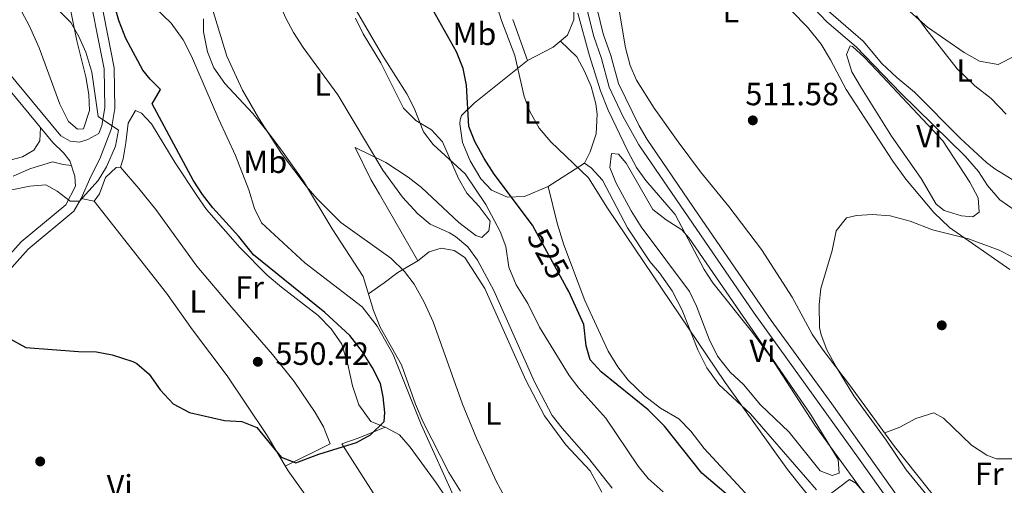
# Model space of a CAD drawing. Extents: x 546263 to 553136, y 710289 to 714964.
# Drawn here: x 547254 to 547561, y 710490 to 710635 of the extents above; entities that cross this region are included whole.
import ezdxf
from ezdxf.enums import TextEntityAlignment as Align

# ---------------------------------------------------------------- set-up
doc = ezdxf.new("R2010")
doc.units = 0
doc.header["$MEASUREMENT"] = 0
doc.linetypes.add('DGN Style 3', pattern=[109.36496200000002, 78.11783000000001, -31.24713200000001])
doc.linetypes.add('DGN Style 5', pattern=[54.68248100000001, 23.435349, -31.24713200000001])
for name, color, linetype in [('Nivel 17', 7, 'Continuous'), ('Nivel 21', 7, 'Continuous'), ('Nivel 22', 7, 'Continuous'), ('Nivel 36', 7, 'Continuous'), ('Nivel 37', 7, 'Continuous'), ('Nivel 4', 7, 'Continuous'), ('Nivel 41', 7, 'Continuous'), ('Nivel 5', 7, 'Continuous'), ('Nivel 7', 7, 'Continuous')]:
    doc.layers.add(name, color=color, linetype=linetype)
doc.styles.add('Style-arial', font='arial.shx', dxfattribs={"bigfont": 'arialbig.shx'})
doc.styles.add('Style-ariali', font='ariali.shx', dxfattribs={"bigfont": 'arialibig.shx'})
doc.styles.add('Style-arialn', font='arialn.shx', dxfattribs={"bigfont": 'arialnbig.shx'})

# ---------------------------------------------------------------- blocks, each defined once
blk = doc.blocks.new('5PATER')
at = {"layer": 'Nivel 7', "linetype": 'Continuous', "lineweight": 0}
h = blk.add_hatch(color=53, dxfattribs=at)
edge = h.paths.add_edge_path()
edge.add_ellipse((0, 0), major_axis=(-1.095731442945027, -1.110710700472634), ratio=0.9994222409660316, start_angle=0, end_angle=360)
blk = doc.blocks.new('5PERFI')
at = {"layer": 'Nivel 17', "linetype": 'Continuous', "lineweight": 0}
h = blk.add_hatch(color=7, dxfattribs=at)
edge = h.paths.add_edge_path()
edge.add_arc((0, 0), 1.55999999938624, 315.0000000018422, 675.0000000018422)

msp = doc.modelspace()

# ---------------------------------------------------------------- linework, layer by layer
at = {"layer": 'Nivel 21', "color": 7, "linetype": 'DGN Style 3', "lineweight": 0}
for points in [[(547122.7509999999, 710876.385, 570.303), (547132.0460000001, 710846.7790000001, 567.3050000000001), (547139.6470000001, 710822.7110000001, 565.34), (547144.658, 710806.0349999999, 564.58), (547150.2490000001, 710786.8319999999, 564.6750000000001), (547163.3260000001, 710738.412, 568.227), (547165.675, 710730.915, 568.717), (547168.8700000001, 710722.432, 569.114), (547170.8700000001, 710717.8500000001, 569.1800000000001), (547173.459, 710713.06, 569.081), (547178.058, 710706.0760000001, 568.745), (547185.8840000001, 710695.1130000001, 568.0600000000001), (547200.4110000001, 710676.1810000001, 566.519), (547209.51, 710665.1950000001, 565.327), (547235.5959999999, 710636.712, 561.873), (547267.047, 710598.862, 557.0600000000001), (547269.96, 710597.2, 556.38), (547272.8400000001, 710596.8800000001, 556.02), (547275.44, 710597.76, 555.62), (547278.8530000001, 710599.6130000001, 555.82)], [(547277.96, 710649.04, 550.86), (547283.6799999999, 710620.0800000001, 552.86), (547283.8800000001, 710607.3600000001, 554.3000000000001), (547282.8400000001, 710601.2, 555.1), (547279.2, 710591.6799999999, 555.82), (547276.3200000001, 710586.24, 555.54), (547273.3200000001, 710579.3600000001, 555.14), (547271.0800000001, 710575.3600000001, 554.82), (547256.8400000001, 710563.6000000001, 552.42), (547242.8800000001, 710548, 550.1800000000001)], [(547543.9839999999, 710463.4979999999, 514.033), (547507.0889999999, 710515.345, 513.331), (547488.24, 710541.3600000001, 513.11), (547465.521, 710574.281, 513.368), (547449.6000000001, 710597.6799999999, 513.91), (547447.088, 710601.997, 513.931), (547440.6799999999, 710615.1200000001, 514.03), (547438.28, 710623.8400000001, 514.19), (547435.9199999999, 710630.6400000001, 514.39), (547431.132, 710650.05, 514.9350000000001)]]:
    msp.add_polyline3d(points, dxfattribs=at)
at = {"layer": 'Nivel 21', "color": 7, "linetype": 'Continuous', "lineweight": 0}
for points in [[(547278.8530000001, 710599.6130000001, 555.82), (547279.7790000001, 710602.034, 555.1), (547280.7180000001, 710607.5989999999, 554.3000000000001), (547280.527, 710619.746, 552.86), (547274.8459999999, 710648.5090000001, 550.86), (547272.942, 710661.7960000001, 549.78), (547272.1510000001, 710670.7110000001, 548.86), (547272.8260000001, 710678.8119999999, 548.1800000000001), (547276.2080000001, 710697.575, 546.62), (547278.419, 710711.0819999999, 544.78), (547282.091, 710727.381, 543.3), (547287.0959999999, 710746.763, 540.9), (547296.25, 710784.8189999999, 537.02), (547301.369, 710806.013, 535.34), (547308.6669999999, 710836.888, 532.38), (547311.1089999999, 710845.2010000001, 531.98), (547315.3, 710851.3999999999, 531.34), (547318.45, 710855.291, 531.1), (547328.413, 710861.3559999999, 531.0600000000001), (547333.9920000001, 710863.2590000001, 531.14), (547358.7820000001, 710870.0419999999, 532.66), (547383.7679999999, 710874.534, 534.86), (547394.8859999999, 710877.074, 535.8530000000001)], [(547541.439, 710461.7650000001, 514.033), (547515.4110000001, 710498.4720000001, 513.511), (547482.854, 710543.675, 513.1), (547446.994, 710596.038, 513.91), (547441.973, 710604.943, 513.9590000000001), (547437.7890000001, 710614.024, 514.029), (547435.3389999999, 710622.926, 514.19), (547432.9650000001, 710629.7650000001, 514.39), (547429.3090000001, 710644.307, 514.796)], [(547236.429, 710630.7350000001, 561.3770000000001), (547264.56, 710596.8, 557.0600000000001), (547267.8800000001, 710593.52, 556.5), (547269.8400000001, 710591.04, 556.02), (547271.3999999999, 710586.3200000001, 555.74), (547271.554, 710583.212, 555.54), (547268.6140000001, 710577.4169999999, 554.82), (547254.646, 710565.882, 552.42), (547240.5989999999, 710550.186, 550.1800000000001)]]:
    msp.add_polyline3d(points, dxfattribs=at)
at = {"layer": 'Nivel 22', "color": 30, "linetype": 'DGN Style 5', "lineweight": 30, "elevation": 525, "flags": 128}
msp.add_lwpolyline([(547424.5090000001, 710551.6640000001), (547414.6340000001, 710569.729)], dxfattribs=at)
at = {"layer": 'Nivel 36', "color": 92, "linetype": 'Continuous', "lineweight": 0, "extrusion": (0.153381024076922, 0.0975568351019292, 0.9833396795502609), "elevation": 153799.2366162414, "flags": 128}
msp.add_lwpolyline([(305788.7589204789, -829116.9565903894), (305788.7589204789, -829130.5996399014)], dxfattribs=at)
at = {"layer": 'Nivel 36', "color": 92, "linetype": 'Continuous', "lineweight": 0}
for points in [[(547253.04, 710735.28, 552.52), (547256.3200000001, 710731.6000000001, 552.08), (547259.28, 710726.24, 551.84), (547262.24, 710718.72, 551.76), (547264.3200000001, 710712.24, 551.6800000000001), (547265.52, 710706.8, 551.72), (547266.3600000001, 710700.56, 551.8000000000001), (547266.6000000001, 710693.6799999999, 552.04), (547266.6399999999, 710686.8, 552.2), (547265.52, 710673.6799999999, 552.6), (547266.1200000001, 710662.0800000001, 553.36), (547268.6399999999, 710644.96, 554.6), (547272.04, 710628.48, 555.48), (547274.76, 710617.2, 555.6), (547275.72, 710611.76, 555.6), (547275.96, 710606.72, 555.6), (547274.1200000001, 710601.04, 555.8000000000001), (547272.24, 710600.96, 555.96), (547269.3999999999, 710603.3600000001, 556.2), (547266.6799999999, 710608.72, 556.4), (547260.24, 710626.3200000001, 556.5600000000001), (547257.24, 710633.04, 556.6800000000001), (547248.48, 710649.6000000001, 557.28)], [(547426.6000000001, 710643.3600000001, 516.62), (547426.72, 710634.96, 516.82), (547424.76, 710630.24, 517.1), (547420.28, 710626.48, 517.66), (547412.28, 710622.3200000001, 519.26), (547407.8, 710635.1200000001, 519.3)], [(547441, 710637.3600000001, 513.17), (547442.8800000001, 710626.24, 512.97), (547444.3200000001, 710620.8, 512.89), (547446.28, 710616.1599999999, 512.73), (547451.8, 710607.44, 512.17), (547459.2, 710597.04, 511.65), (547466.1599999999, 710587.6799999999, 511.41), (547475, 710576.8800000001, 511.13), (547485.24, 710563.44, 510.69), (547494.72, 710548.6400000001, 510.17), (547500.96, 710537.04, 509.61), (547504.04, 710532.48, 509.65), (547512.6399999999, 710521.28, 509.61), (547526.6399999999, 710502.0800000001, 509.41), (547543.9199999999, 710480.3200000001, 508.93)], [(547562.48, 710557.2, 509.45), (547543.6799999999, 710570.3200000001, 509.65), (547538.8400000001, 710574.96, 509.85), (547530.1599999999, 710585.3600000001, 510.13), (547526.0800000001, 710590.96, 510.29), (547511.6000000001, 710613.28, 511.25), (547506.72, 710622.56, 511.81), (547503.76, 710627.44, 512.05), (547499.56, 710632.72, 512.29), (547494.56, 710637.8400000001, 512.37)], [(547563.24, 710585.28, 516.82), (547557.8400000001, 710588.56, 516.66), (547555.28, 710590.56, 516.7), (547547.1200000001, 710598, 516.62), (547532.8400000001, 710612.48, 516.54), (547527.28, 710617.04, 516.62), (547522.6799999999, 710621.3600000001, 516.58), (547516.8, 710628.3999999999, 516.1800000000001), (547504.52, 710639.04, 516.14)], [(547531.48, 710637.44, 519.78), (547536.8800000001, 710632.72, 520.42), (547548.3200000001, 710624.8, 521.46), (547553.0800000001, 710622.0800000001, 522.1), (547558.8400000001, 710621.04, 522.3), (547564.2, 710623.76, 523.1)], [(547391.44, 710488.1599999999, 542.1), (547387.8800000001, 710494, 542.38), (547379.8400000001, 710509.6799999999, 542.78), (547377.48, 710515.28, 542.78), (547373.1200000001, 710527.52, 542.62), (547366.48, 710539.28, 542.42), (547364.3600000001, 710544.48, 542.1), (547361.1599999999, 710555.04, 540.9), (547351.48, 710569.9199999999, 540.58), (547342.6000000001, 710584.72, 540.22), (547336.2, 710593.6799999999, 539.82), (547332, 710599.3600000001, 539.54), (547326.8400000001, 710605.8400000001, 539.66), (547318.1200000001, 710615.2, 540.14), (547314.6799999999, 710620, 540.38), (547312.72, 710625.04, 540.54), (547311.48, 710631.28, 540.46), (547311.3999999999, 710635.3600000001, 539.94)], [(547358.76, 710635.52, 531.46), (547361.2, 710630.6400000001, 531.7), (547366.6799999999, 710621.6000000001, 531.54), (547373.76, 710607.52, 531.0600000000001), (547377.56, 710603.6000000001, 530.1), (547382.44, 710600.72, 529.26), (547385.8400000001, 710596.96, 529.5), (547390.8, 710585.6000000001, 530.3), (547393.48, 710580.96, 530.74), (547397.24, 710576.8800000001, 531.3), (547400.72, 710572.3200000001, 531.94), (547400.3200000001, 710569.28, 532.0600000000001), (547398.1599999999, 710567.2, 532.1), (547396.24, 710567.8400000001, 532.22), (547390.96, 710571.9199999999, 532.54), (547379.28, 710582.8, 532.58), (547375.2, 710586, 532.82), (547368.2, 710590.56, 533.66), (547358.72, 710595.2, 536.02), (547363.52, 710585.28, 536.94), (547366.28, 710580.72, 537.5), (547378.2, 710559.9199999999, 538.34), (547381.76, 710562.72, 537.54), (547385.44, 710563.8400000001, 537.3), (547389.48, 710563.2, 537.0600000000001), (547392.8, 710560.96, 537.0600000000001), (547399, 710551.3600000001, 537.26), (547411.8, 710522.8, 536.7), (547417.6399999999, 710511.6799999999, 536.38), (547424.24, 710502.6400000001, 536.34), (547431.8, 710494.56, 536.42), (547435.52, 710487.9199999999, 536.38)], [(547422.5630000001, 710628.396, 517.374), (547427.6399999999, 710623.44, 517.21), (547430.04, 710619.04, 517.33), (547432.1200000001, 710614.24, 517.53), (547433.56, 710608.8, 517.69), (547434.04, 710605.6000000001, 517.61), (547433.76, 710599.52, 518.09), (547431.8800000001, 710593.9199999999, 519.01), (547430.04, 710590.3200000001, 519.57), (547432.1599999999, 710588.8800000001, 519.57), (547435.6399999999, 710585.04, 519.61), (547443.44, 710570.24, 519.61), (547450.3999999999, 710559.6799999999, 519.61), (547453.44, 710556.1599999999, 519.57), (547457.3600000001, 710550.56, 519.57), (547460.48, 710544.56, 519.53), (547465.3600000001, 710532.24, 519.77), (547468.1599999999, 710526.6400000001, 519.9300000000001), (547471.9199999999, 710521.3600000001, 520.01), (547481.8, 710512.3200000001, 520.17), (547502.28, 710488.6400000001, 519.05)], [(547516.3200000001, 710613.76, 513.4300000000001), (547513.28, 710618.8, 513.59), (547511.6799999999, 710624.1599999999, 513.87), (547512.8400000001, 710626.8800000001, 514.3100000000001), (547513.56, 710626.72, 514.3100000000001), (547517.1200000001, 710623.3600000001, 514.79), (547521.24, 710619.1200000001, 514.83), (547541.6799999999, 710597.28, 513.63), (547550.04, 710584.3999999999, 513.27), (547552.6399999999, 710579.52, 512.87), (547552.9199999999, 710575.04, 512.47), (547551.04, 710573.6799999999, 512.39), (547547.48, 710573.9199999999, 512.3100000000001), (547542.0800000001, 710575.6000000001, 511.99), (547539.6000000001, 710577.6000000001, 511.99), (547534.9199999999, 710585.6000000001, 512.15), (547525.6399999999, 710598.72, 512.55), (547516.3200000001, 710613.76, 513.4300000000001)], [(547481.48, 710486.24, 522.05), (547467.3200000001, 710501.44, 522.41), (547463.1599999999, 710506.8800000001, 522.41), (547459.48, 710510.72, 522.41), (547453.76, 710514, 522.53), (547448.8, 710517.8400000001, 522.61), (547443.6399999999, 710522.8, 522.61), (547440.44, 710526.96, 522.61), (547437.3999999999, 710531.8400000001, 522.73), (547430.1599999999, 710547.6000000001, 522.89), (547423.6799999999, 710564.96, 522.69), (547421.56, 710571.6799999999, 522.45), (547418.72, 710583.1200000001, 522.05), (547411.44, 710580, 523.9300000000001), (547406.1200000001, 710579.76, 525.09), (547401.1200000001, 710581.9199999999, 525.53), (547397.8, 710585.52, 525.61), (547394.48, 710591.04, 525.61), (547392.0800000001, 710596.8, 525.65), (547391.24, 710602.6400000001, 525.17), (547391.3600000001, 710603.8400000001, 525.13), (547391.76, 710605.2, 524.9300000000001), (547395.6799999999, 710609.04, 524.09), (547412.28, 710622.3200000001, 519.26)], [(547273.3200000001, 710579.3600000001, 555.14), (547277.44, 710578.48, 554.54), (547279.0800000001, 710580.8, 554.34), (547280.96, 710585.8400000001, 554.46), (547284.28, 710589.04, 554.34), (547285.56, 710589.1200000001, 554.34), (547286.3999999999, 710591.6799999999, 553.94), (547287.28, 710596.6400000001, 553.38), (547287.96, 710602.8, 552.9), (547290.28, 710606.72, 552.42), (547292.1200000001, 710605.9199999999, 552.34), (547295.24, 710602.56, 552.26), (547302.6000000001, 710590.48, 551.86), (547309.3600000001, 710580.3200000001, 551.54), (547312.3600000001, 710575.9199999999, 551.1), (547322.8, 710564.0800000001, 550.34), (547331.3200000001, 710555.44, 550.02), (547335.6799999999, 710551.76, 550.02), (547347.2, 710542.8800000001, 550.46), (547351.24, 710538.72, 550.82), (547354.52, 710533.9199999999, 551.1), (547356.3600000001, 710527.6000000001, 551.26), (547357.8400000001, 710520.96, 551.1800000000001), (547359.8400000001, 710515.04, 551.02), (547363.56, 710509.9199999999, 550.5), (547367.96, 710508.0800000001, 549.74), (547372.44, 710505.76, 548.82), (547375.8, 710501.9199999999, 548.14), (547383.8400000001, 710490.8, 545.98), (547396.1599999999, 710472.56, 544.1)], [(547249.96, 710590.96, 558.36), (547255.1200000001, 710592.3200000001, 558.32), (547258.6000000001, 710594.3999999999, 558.08), (547260.48, 710597.28, 557.76), (547260.676, 710601.4839999999, 557.655)], [(547439.8800000001, 710584.3200000001, 516.94), (547438, 710589.04, 516.78), (547438.44, 710593.3600000001, 516.54), (547440.6399999999, 710593.1200000001, 516.54), (547443.0800000001, 710590.3200000001, 516.58), (547451.3600000001, 710575.9199999999, 516.54), (547455.48, 710572.72, 516.1), (547460.3999999999, 710569.6000000001, 515.58), (547462.6799999999, 710566.96, 515.58), (547491.04, 710525.8400000001, 515.1), (547500.3999999999, 710512.1599999999, 515.34), (547509.04, 710498, 516.0600000000001), (547509.3200000001, 710493.8400000001, 516.3), (547507.2, 710493.04, 516.38), (547503.44, 710494.56, 516.34), (547493.8, 710506.56, 516.1), (547484.8800000001, 710515.1200000001, 516.3), (547479.56, 710521.3600000001, 516.22), (547475.3999999999, 710525.2, 516.22), (547471.48, 710530.24, 516.14), (547468.9199999999, 710535.52, 515.98), (547464.9199999999, 710545.76, 515.7), (547462.8, 710550.3999999999, 515.7), (547447.6799999999, 710570.48, 516.74), (547444.56, 710575.52, 516.74), (547439.8800000001, 710584.3200000001, 516.94)], [(547252.1599999999, 710586.3200000001, 555.61), (547257.3999999999, 710588.56, 555.69), (547264.44, 710590.8, 555.65), (547267.72, 710589.9199999999, 555.69), (547270.3200000001, 710589.585, 555.933)], [(547285.56, 710589.1200000001, 554.34), (547291.3200000001, 710582.48, 553.78), (547296.6000000001, 710575.9199999999, 552.82), (547309.3999999999, 710558.3200000001, 550.9), (547320.24, 710545.44, 549.98), (547332.9199999999, 710530.72, 550.26), (547339.6799999999, 710522.3200000001, 550.86), (547346.24, 710512.6400000001, 550.9), (547348.76, 710508.24, 550.9), (547350.9199999999, 710502.8800000001, 550.7), (547336.8970000001, 710495.9979999999, 550.054)], [(547384.0800000001, 710390.48, 533.54), (547384.04, 710400.3999999999, 534.1800000000001), (547383.9199999999, 710416.24, 536.1), (547382.8400000001, 710436.56, 539.3), (547382.24, 710453.8400000001, 542.66), (547372.24, 710454.6400000001, 543.58), (547365.8, 710454.56, 544.54), (547360.96, 710456.72, 545.22), (547358.48, 710459.9199999999, 545.82), (547351.1599999999, 710472.72, 548.0600000000001), (547344.52, 710485.04, 549.54), (547337.8, 710494.48, 550.0600000000001), (547331.04, 710505.8400000001, 550.02), (547318.8, 710524.0800000001, 550.3000000000001), (547308, 710538.3999999999, 550.86), (547299.9199999999, 710549.8400000001, 551.1800000000001), (547277.44, 710578.48, 554.54)], [(547378.2, 710559.9199999999, 538.34), (547371.9199999999, 710556.3200000001, 539.22), (547367.72, 710553.1200000001, 540.02), (547362.7860000001, 710549.675, 541.509)], [(547523.55, 710506.318, 509.454), (547528.24, 710508.1599999999, 508.85), (547533.28, 710510.8, 508.33), (547538.8800000001, 710512.56, 507.93), (547541.8400000001, 710510.8800000001, 507.69), (547550.6000000001, 710502.48, 507.37), (547555.3600000001, 710499.44, 507.37), (547558.3200000001, 710498.24, 507.49), (547563.8, 710498.24, 507.25), (547569.3600000001, 710501.1200000001, 507.17), (547572.44, 710504.8, 507.21), (547575.28, 710509.6799999999, 507.25), (547578.44, 710516, 507.21), (547584.3600000001, 710530.48, 507.81), (547587.04, 710538.8, 507.85), (547587.3600000001, 710542.8, 508.01)], [(547367.96, 710508.0800000001, 549.74), (547359.56, 710504.6400000001, 549.86), (547354.52, 710502.96, 549.9), (547368.56, 710481.04, 546.78), (547385, 710459.04, 544.3), (547385.3600000001, 710455.28, 544.0600000000001), (547385, 710454.8800000001, 544.0600000000001), (547382.24, 710453.8400000001, 542.66)], [(547505.3200000001, 710486.3200000001, 518.89), (547512.6000000001, 710491.8400000001, 516.8100000000001), (547514.52, 710490.72, 516.57), (547517.9199999999, 710486.8800000001, 516.33)]]:
    msp.add_polyline3d(points, dxfattribs=at)
at = {"layer": 'Nivel 4', "color": 30, "linetype": 'Continuous', "lineweight": 30, "flags": 128}
for points, elevation in [([(547250.8530000001, 710535.889), (547256.1140000001, 710532.9240000001), (547272.551, 710531.6980000001), (547278.1599999999, 710531.6000000001), (547283.0560000001, 710530.6359999999), (547289.479, 710528.547), (547290.72, 710527.9199999999), (547294.5120000001, 710524.656), (547298, 710519.76), (547301.96, 710515.3600000001), (547307.0800000001, 710512.6400000001), (547317.96, 710510.1599999999), (547323.3600000001, 710509.9199999999), (547328.048, 710507.983), (547335.6399999999, 710498.8), (547340.1599999999, 710497.04), (547347.352, 710499.7509999999), (547359.0800000001, 710503.3600000001), (547363.4680000001, 710505.717), (547367.665, 710509.8829999999), (547367.9199999999, 710512.6400000001), (547367.408, 710517.6100000001), (547366.56, 710521.6799999999), (547364.0800000001, 710526.56), (547360.96, 710531.6000000001), (547357, 710536.6400000001), (547349.236, 710543.852), (547326.99, 710561.845), (547322.3999999999, 710567.52), (547314.3999999999, 710576.3999999999), (547311.1200000001, 710580.6400000001), (547308.24, 710585.04), (547295.4439999999, 710608.8700000001), (547298.094, 710613.3470000001), (547294.8800000001, 710616.56), (547292.6000000001, 710619.3600000001), (547287.24, 710629.2), (547285.0800000001, 710634.8), (547282.28, 710644.8)], 550), ([(547414.6340000001, 710569.729), (547413.9099999999, 710571.0519999999), (547402, 710586.96), (547398.8400000001, 710591.76), (547395.96, 710597.1200000001), (547394.111, 710601.777), (547393.3200000001, 710614.6400000001), (547392.3200000001, 710619.8400000001), (547390.24, 710625.04), (547380.9199999999, 710641.76)], 525), ([(547483.1599999999, 710479.76), (547466.658, 710493.837), (547454.986, 710508.4680000001), (547449.878, 710513.5490000001), (547435.24, 710525.3600000001), (547431.8740000001, 710529.0560000001), (547430.6399999999, 710533.44), (547429.9199999999, 710540.0800000001), (547425.2, 710550.3999999999), (547424.5090000001, 710551.6640000001)], 525)]:
    msp.add_lwpolyline(points, dxfattribs=dict(at, elevation=elevation))
at = {"layer": 'Nivel 5', "color": 30, "linetype": 'Continuous', "lineweight": 0, "flags": 128}
for points, elevation in [([(547251.8, 710582), (547257.3200000001, 710583.2), (547262.3300000001, 710583.591), (547265.8400000001, 710581.6799999999), (547269.9199999999, 710578.48), (547272.8800000001, 710578.56), (547278.6000000001, 710584.96), (547281.2620000001, 710589.1810000001), (547284, 710595.6000000001), (547284.946, 710600.601), (547278.6000000001, 710604.8800000001), (547276.6399999999, 710618.72), (547274.76, 710624.96), (547272.6000000001, 710629.8400000001), (547270.159, 710634.2069999999), (547265.1599999999, 710639.1200000001), (547261.52, 710643.2), (547258.0050000001, 710653.565), (547254.216, 710666.909), (547251.3200000001, 710682)], 555), ([(547438.72, 710489.1200000001), (547431.28, 710498.48), (547423.129, 710507.828), (547420.06, 710511.794), (547414.504, 710522.243), (547401.8400000001, 710550.72), (547396.76, 710560.1599999999), (547393.76, 710564.24), (547389.929, 710567.463), (547388.0800000001, 710568.6400000001), (547382, 710571.3600000001), (547378.2039999999, 710574.6159999999), (547373.44, 710579.76), (547367.2790000001, 710588.223), (547353.24, 710611.6000000001), (547342.48, 710626.3999999999), (547339.48, 710631.04), (547336.96, 710635.76), (547334.8800000001, 710640.48), (547331.1200000001, 710650.56), (547329.56, 710656.24), (547328.6399999999, 710662.24), (547328.52, 710668.1599999999), (547329.1699999999, 710673.1140000001)], 535), ([(547405.244, 710486.2749999999), (547402.612, 710491.3160000001), (547396.4169999999, 710504.6529999999), (547392.1200000001, 710515.28), (547383, 710540.96), (547380.2, 710547.04), (547377, 710552.6400000001), (547373.9879999999, 710556.629), (547369.7949999999, 710560.7479999999), (547354.1599999999, 710571.9199999999), (547346.879, 710579.2690000001), (547343.4380000001, 710583.213), (547335.7579999999, 710593.338), (547328.564, 710604.4890000001), (547323.56, 710613.1200000001), (547318.676, 710623.655), (547309.712, 710653.358)], 540), ([(547514.0760000001, 710468.919), (547493.3200000001, 710494.96), (547473.8400000001, 710522.0800000001), (547437.28, 710576.3200000001), (547431.3090000001, 710585.8330000001), (547419.56, 710596.96), (547416, 710601.28), (547413.04, 710606.48), (547411.2749999999, 710611.165), (547408.3600000001, 710623.8400000001), (547404.2, 710634.8), (547401.203, 710644.4909999999)], 520), ([(547321.44, 710592.72), (547316.2080000001, 710603.9280000001), (547307.699, 710623.675), (547305.0900000001, 710628.75), (547301.398, 710633.922), (547296.56, 710638.48)], 545), ([(547454.52, 710488), (547449.8800000001, 710492.0800000001), (547446.747, 710495.9780000001), (547436.72, 710510.9680000001), (547428.28, 710520.24), (547425.2960000001, 710524.253), (547416.0760000001, 710539.277), (547412.48, 710546.6400000001), (547408.8400000001, 710552.48), (547406.48, 710557.9199999999), (547405.6000000001, 710564.3999999999), (547403.8500000001, 710569.0830000001), (547399.3999999999, 710577.52), (547392.96, 710587.04), (547382.96, 710596.1599999999), (547379.942, 710600.1529999999), (547377, 710607.44), (547374.7779999999, 710611.919), (547367.1599999999, 710623.8400000001), (547359.04, 710637.76)], 530), ([(547522.6399999999, 710479.9199999999), (547501.8400000001, 710508.72), (547487.983, 710530.024), (547482.3999999999, 710537.6000000001), (547470.0800000001, 710553.04), (547467.382, 710557.253), (547458.3200000001, 710574.3200000001), (547449.1599999999, 710584.96), (547446.284, 710589.051), (547443.544, 710594.0819999999), (547437.44, 710606.8800000001), (547435.04, 710612.8800000001), (547431.6140000001, 710623.8319999999), (547427.96, 710637.04)], 515), ([(547501.594, 710638.541), (547505.5730000001, 710634.4199999999), (547514.6799999999, 710626.56), (547528.6000000001, 710612.1599999999), (547548.56, 710592.56), (547552.8, 710587.76), (547555.6000000001, 710583.44), (547559.3999999999, 710578.96), (547564.2, 710575.6000000001)], 515), ([(547533.48, 710636.24), (547536.3589999999, 710632.1529999999), (547546.1200000001, 710619.76), (547551.6000000001, 710614.3999999999), (547556.6799999999, 710610.48), (547561.3999999999, 710605.6000000001)], 520), ([(547390.3200000001, 710484.48), (547379.2, 710508.96), (547370.52, 710530.8), (547365.544, 710539.6170000001), (547360.872, 710545.5989999999), (547343.04, 710559.28), (547329.48, 710571.76), (547327.334, 710576.277), (547325.6000000001, 710582), (547321.44, 710592.72)], 545), ([(547543.754, 710478.3659999999), (547530.24, 710494.8), (547524, 710504.0800000001), (547513.96, 710517.8400000001), (547508.3859999999, 710526.95), (547505.52, 710532.24), (547503.7250000001, 710536.922), (547503.28, 710539.1200000001), (547503.1599999999, 710546.3200000001), (547503.683, 710551.2919999999), (547507.24, 710563.1200000001), (547508.44, 710569.28), (547511.6799999999, 710573.28), (547514.8, 710574.0800000001), (547519.7919999999, 710574.4070000001), (547525.2550000001, 710573.9820000001), (547531.52, 710572.257), (547538.3999999999, 710569.6000000001), (547549.6399999999, 710566.8), (547559.24, 710563.28), (547563.682, 710560.9850000001)], 510)]:
    msp.add_lwpolyline(points, dxfattribs=dict(at, elevation=elevation))

# ---------------------------------------------------------------- block references
at = {"layer": 'Nivel 17', "color": 7, "linetype": 'Continuous', "lineweight": 0}
for p in [(547541.3200000001, 710539.8400000001, 508.07), (547260.6000000001, 710497.44, 547.58)]:
    msp.add_blockref('5PERFI', p, dxfattribs=at)
at = {"layer": 'Nivel 7', "color": 53, "linetype": 'Continuous', "lineweight": 0}
for p in [(547482.48, 710603.6799999999, 511.58), (547328.3600000001, 710528.48, 550.42)]:
    msp.add_blockref('5PATER', p, dxfattribs=at)

# ---------------------------------------------------------------- texts
at = {"layer": 'Nivel 37', "color": 92, "linetype": 'Continuous', "lineweight": 0, "style": 'Style-arialn'}
for s, p in [('L', (547475.6481597833, 710637.6700009999, 512.719)), ('Mb', (547395.7968623526, 710630.6300009999, 522.679)), ('L', (547548.4481597834, 710619.190001, 520.823)), ('L', (547348.5681597833, 710614.8700009999, 535.064)), ('L', (547413.6481597833, 710606.1500009999, 519.753)), ('Vi', (547537.3945199556, 710598.790001, 513.865)), ('Mb', (547330.6768623525, 710590.790001, 541.88)), ('Fr', (547325.7805157064, 710551.618001, 550.005)), ('L', (547309.6361597835, 710547.2590009999, 550.11)), ('Vi', (547485.4745199557, 710531.9100009999, 514.292)), ('L', (547401.6081597833, 710512.3900009999, 538.509)), ('Fr', (547556.1145157062, 710493.5900009999, 507.504)), ('Vi', (547285.3545199556, 710489.750001, 548.1850000000001))]:
    msp.add_text(s, height=7.000002, dxfattribs=at).set_placement(p, align=Align.MIDDLE_CENTER)
at = {"layer": 'Nivel 41', "color": 7, "linetype": 'Continuous', "lineweight": 0, "style": 'Style-arial'}
for s, p in [('511.58', (547480.162, 710608.3900000001, 511.58)), ('550.42', (547333.838, 710527.514, 550.42))]:
    msp.add_text(s, height=7.000002, dxfattribs=at).set_placement(p)
at = {"layer": 'Nivel 41', "color": 7, "linetype": 'Continuous', "lineweight": 0, "style": 'Style-ariali'}
msp.add_text('525', height=7.000002, rotation=298.6644697434598, dxfattribs=at).set_placement((547418.786448007, 710562.1319172387, 525), align=Align.MIDDLE_CENTER)

doc.saveas('drawing.dxf')
